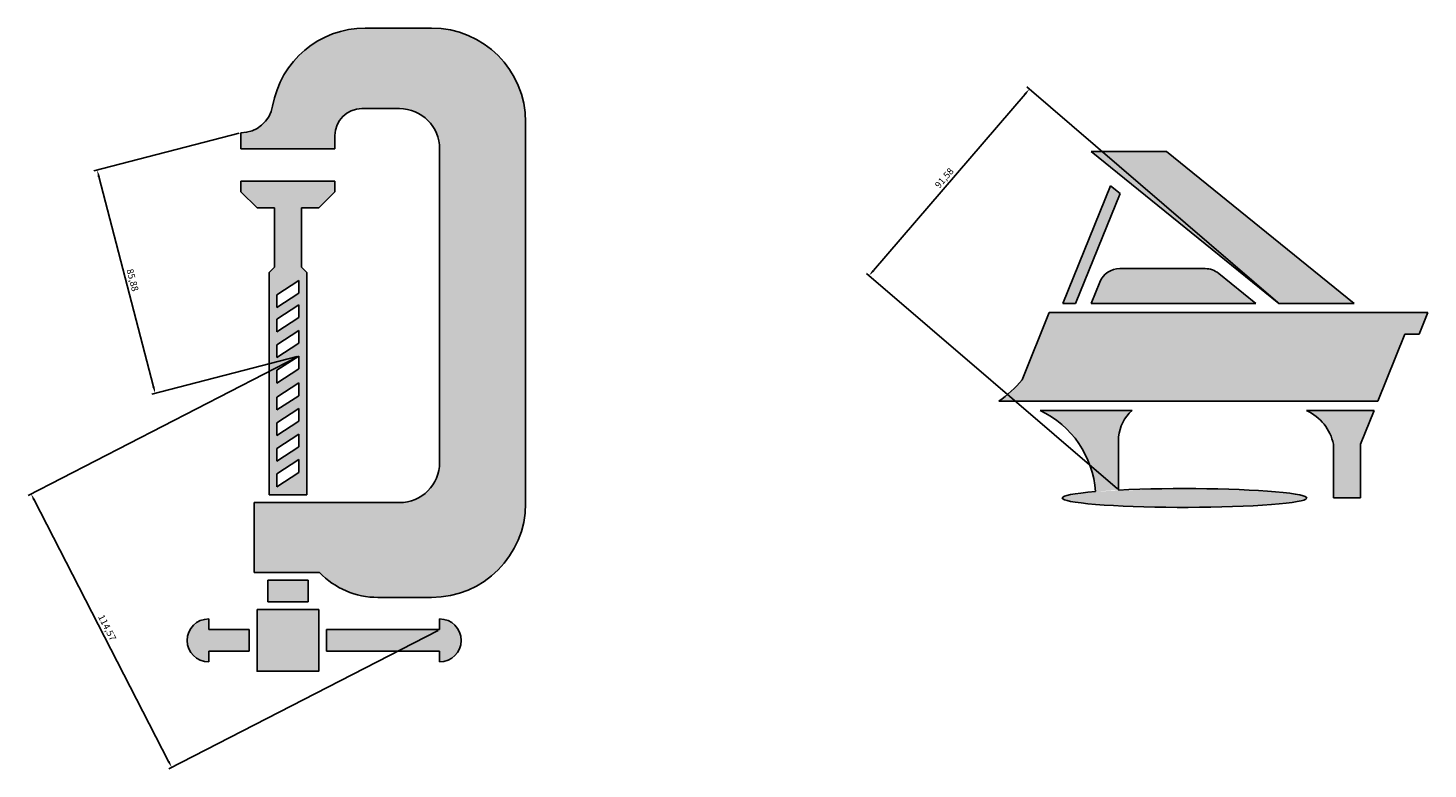
# Model space of a CAD drawing. Units: millimetres. Extents: x 2134 to 4475, y 273 to 1288.
# Drawn here: x 2134 to 2656, y 273 to 549 of the extents above; entities that cross this region are included whole.
import ezdxf

# ---------------------------------------------------------------- set-up
doc = ezdxf.new("R2010")
doc.units = ezdxf.units.MM
doc.styles.get("Standard").update_dxf_attribs({"font": 'arial.ttf'})
doc.dimstyles.new('ISO-25', dxfattribs={"dimtxt": 2.5, "dimasz": 2.5, "dimexe": 1.25, "dimexo": 0.625, "dimtad": 1, "dimtxsty": 'Standard', "dimcen": 2.5, "dimadec": 0, "dimazin": 0, "dimtfac": 1, "dimtmove": 0, "dimatfit": 3, "dimfxl": 1, "dimarcsym": 0})

# ---------------------------------------------------------------- blocks, each defined once
blk = doc.blocks.new('*D33')
at = {"color": 0, "lineweight": -2, "transparency": 16777216}
for p, q in [((2213.142117233632, 509.8272934453859), (2159.043881049422, 495.7682642232755)), ((2160.882506443206, 493.6630429376781), (2181.224882841629, 415.3868927452248)), ((2234.742117233632, 426.7118888809496), (2180.643881049422, 412.6528596588391))]:
    blk.add_line(p, q, dxfattribs=at)
at = {"color": 0, "transparency": 16777216}
for points in [[(2161.285777640871, 493.7678449044761), (2160.479235245541, 493.5582409708801), (2160.253694642417, 496.0826701236696)], [(2181.628154039294, 415.4916947120228), (2180.821611643964, 415.2820907784268), (2181.853694642417, 412.9672655592333)]]:
    blk.add_solid(points, dxfattribs=at)
at = {"layer": 'Defpoints', "color": 0, "transparency": 16777216}
for p in [(2213.74702403013, 509.984496395583), (2235.34702403013, 426.8690918311466), (2181.853694642417, 412.9672655592333)]:
    blk.add_point(p, dxfattribs=at)
at = {"color": 0, "transparency": 16777216, "insert": (2173.112688444958, 455.0600583745234), "char_height": 2.5, "attachment_point": 5, "rotation": 284.5677556334325}
blk.add_mtext('85,88', dxfattribs=at)
blk = doc.blocks.new('*D34')
at = {"color": 0, "lineweight": -2, "transparency": 16777216}
for p, q in [((2234.791224052795, 426.5832397974036), (2134.481190852708, 374.9930487855655)), ((2136.736198942349, 373.3415529437133), (2186.849382672406, 275.9033573268258)), ((2287.191224052796, 324.6986443618403), (2186.881190852708, 273.1084533500019))]:
    blk.add_line(p, q, dxfattribs=at)
at = {"color": 0, "transparency": 16777216}
for points in [[(2137.106732260572, 373.5321209662085), (2136.365665624126, 373.1509849212181), (2135.592790807377, 375.5647528530513)], [(2187.219915990629, 276.093925349321), (2186.478849354183, 275.7127893043306), (2187.992790807377, 273.6801574174877)]]:
    blk.add_solid(points, dxfattribs=at)
at = {"layer": 'Defpoints', "color": 0, "transparency": 16777216}
for p in [(2235.34702403013, 426.8690918311465), (2287.74702403013, 324.9844963955832), (2187.992790807377, 273.6801574174877)]:
    blk.add_point(p, dxfattribs=at)
at = {"color": 0, "transparency": 16777216, "insert": (2163.684633840733, 325.595443981366), "char_height": 2.5, "attachment_point": 5, "rotation": 297.21709354525336}
blk.add_mtext('114,57', dxfattribs=at)
blk = doc.blocks.new('*D35')
at = {"color": 0, "lineweight": -2, "transparency": 16777216}
for p, q in [((2599.746872430706, 446.8111196781849), (2506.371436345028, 527.0682107981492)), ((2505.689833861072, 524.3575064516989), (2449.253475702183, 458.6963981230057)), ((2540.051386820326, 377.3581663823365), (2446.675950734649, 457.615257502301))]:
    blk.add_line(p, q, dxfattribs=at)
at = {"color": 0, "transparency": 16777216}
for points in [[(2505.373846780475, 524.6291004059899), (2506.005820941668, 524.085912497408), (2507.319397586817, 526.2534289352765)], [(2448.937488621586, 458.9679920772967), (2449.569462782779, 458.4248041687148), (2447.623911976437, 456.8004756394283)]]:
    blk.add_solid(points, dxfattribs=at)
at = {"layer": 'Defpoints', "color": 0, "transparency": 16777216}
for p in [(2447.623911976437, 456.8004756394283), (2600.2208530516, 446.4037287467486), (2540.525367441221, 376.9507754509002)]:
    blk.add_point(p, dxfattribs=at)
at = {"color": 0, "transparency": 16777216, "insert": (2475.858310103412, 492.9136376542469), "char_height": 2.5, "attachment_point": 5, "rotation": 49.32062216824158}
blk.add_mtext('91,58', dxfattribs=at)

msp = doc.modelspace()

# ---------------------------------------------------------------- hatches: boundary and pattern name
h = msp.add_hatch(color=2)
h.dxf.hatch_style = 1
h.paths.add_polyline_path([(2284.74702403013, 548.9844963955829), (2260.061168737768, 548.9844963955829, 0.3649578796216604), (2225.571912040591, 519.9419432040936, -0.3649578796216602), (2213.74702403013, 509.9844963955829), (2213.74702403013, 503.9844963955829), (2248.74702403013, 503.9844963955829), (2248.74702403013, 508.9844963955829, -0.4142135623730951), (2258.74702403013, 518.9844963955829), (2272.74702403013, 518.9844963955829, -0.4142135623730951), (2287.74702403013, 503.9844963955829), (2287.74702403013, 387.2844963955829, -0.4142135623730951), (2272.74702403013, 372.2844963955829), (2218.74702403013, 372.2844963955829), (2218.74702403013, 346.2844963955829), (2243.032743015092, 346.2844963955829, 0.2051336136557355), (2264.74702403013, 336.9844963955829), (2284.74702403013, 336.984496395583, 0.4142135623730948), (2319.74702403013, 371.984496395583), (2319.74702403013, 513.9844963955828, 0.414213562373096)])
at = {"true_color": 0xf26722}
h = msp.add_hatch(color=30, dxfattribs=at)
h.dxf.hatch_style = 1
h.paths.add_polyline_path([(2558.325673991717, 503.0037287467485), (2530.325673991717, 503.0037287467485), (2600.2208530516, 446.4037287467486), (2628.2208530516, 446.4037287467486)])
h.paths.add_polyline_path([(2577.788119627843, 457.6208964384044, 0.1718314268301234), (2572.753556499444, 459.4037287467485), (2540.974083062314, 459.4037287467485, 0.3057306814586682), (2533.556612225779, 454.4005814940756), (2530.325673991717, 446.4037287467486), (2591.640168114645, 446.4037287467486)], flags=17)
h.paths.add_polyline_path([(2541.052541769079, 487.3687808386236), (2537.476859216954, 490.2643114771083), (2519.756033513477, 446.4037287467486), (2524.501586381259, 446.4037287467486)])
h = msp.add_hatch(color=30, dxfattribs=at)
h.dxf.hatch_style = 1
h.paths.add_polyline_path([(2248.74702403013, 487.9844963955829), (2248.74702403013, 491.9844963955829), (2213.74702403013, 491.9844963955829), (2213.74702403013, 487.9844963955829), (2219.74702403013, 481.9844963955829), (2226.24702403013, 481.9844963955829), (2226.24702403013, 459.9844963955829), (2224.24702403013, 457.9844963955829), (2224.24702403013, 375.184496395583), (2238.24702403013, 375.184496395583), (2238.24702403013, 457.9844963955829), (2236.24702403013, 459.9844963955829), (2236.24702403013, 481.9844963955829), (2242.74702403013, 481.9844963955829)])
h.paths.add_polyline_path([(2235.347024030129, 454.9844963955829), (2235.347024030129, 450.2150432242383), (2227.14702403013, 444.8899009600191), (2227.14702403013, 449.6593541313631)], flags=16)
h.paths.add_polyline_path([(2235.347024030129, 445.9290918311495), (2235.347024030129, 441.1596386598025), (2227.147024030131, 435.8344963955835), (2227.147024030131, 440.6039495669271)], flags=16)
h.paths.add_polyline_path([(2235.347024030129, 436.3990918311503), (2235.34702403013, 431.6296386598028), (2227.147024030131, 426.3044963955835), (2227.147024030131, 431.0739495669271)], flags=16)
h.paths.add_polyline_path([(2235.34702403013, 426.8690918311466), (2235.347024030129, 422.0996386598025), (2227.14702403013, 416.7744963955832), (2227.147024030131, 421.5439495669271)], flags=16)
h.paths.add_polyline_path([(2235.347024030129, 416.8690918311517), (2235.347024030129, 412.0996386598022), (2227.14702403013, 406.7744963955829), (2227.14702403013, 411.5439495669268)], flags=16)
h.paths.add_polyline_path([(2235.347024030129, 407.3390918311583), (2235.347024030129, 402.5696386598025), (2227.14702403013, 397.2444963955829), (2227.14702403013, 402.0139495669265)], flags=16)
h.paths.add_polyline_path([(2235.347024030129, 397.8090918311532), (2235.34702403013, 393.0396386598027), (2227.14702403013, 387.7144963955829), (2227.14702403013, 392.4839495669265)], flags=16)
h.paths.add_polyline_path([(2235.34702403013, 388.2790918311466), (2235.34702403013, 383.5096386598028), (2227.14702403013, 378.1844963955829), (2227.14702403013, 382.9539495669265)], flags=16)
h.paths.add_polyline_path([(2238.74702403013, 343.384496395583), (2223.74702403013, 343.384496395583), (2223.74702403013, 335.384496395583), (2238.74702403013, 335.384496395583)])
h.paths.add_polyline_path([(2242.74702403013, 332.4844963955831), (2219.74702403013, 332.484496395583), (2219.74702403013, 309.484496395583), (2242.74702403013, 309.484496395583)])
h.paths.add_polyline_path([(2216.84702403013, 324.984496395583), (2201.74702403013, 324.984496395583), (2201.74702403013, 328.984496395583, 1), (2201.74702403013, 312.984496395583), (2201.74702403013, 316.984496395583), (2216.84702403013, 316.984496395583)])
h.paths.add_polyline_path([(2287.74702403013, 328.984496395583), (2287.74702403013, 324.984496395583), (2245.64702403013, 324.984496395583), (2245.64702403013, 316.984496395583), (2287.74702403013, 316.984496395583), (2287.74702403013, 312.984496395583, 1)])
at = {"true_color": 0x9898cc}
h = msp.add_hatch(color=253, dxfattribs=at)
h.dxf.hatch_style = 1
h.paths.add_polyline_path([(2647.090442700464, 435.0037287467485), (2652.483116413852, 435.0037287467485), (2655.715326220533, 443.0037287467486), (2514.715326220533, 443.0037287467486), (2504.614658799623, 418.0036996025224, -0.0590241202287979), (2495.989787054585, 410.0037287467485), (2636.989787054584, 410.0037287467485)])
edge = h.paths.add_edge_path()
edge.add_arc((2555.463189637405, 395.3680850181041), 15.00000000000012, 131.4924598631968, 174.7813301446157, ccw=False)
edge.add_line((2545.525367441221, 406.6037287467489), (2511.261984015074, 406.6037287467489))
edge.add_arc((2495.989787054585, 374.0037287467484), 36.00000000000006, 3.81699955382652, 64.89821129217592, ccw=False)
edge.add_ellipse((2565.07067092346, 374.0037287467485), major_axis=(-45.50004402027344, 0), ratio=0.076923002501723, start_angle=316.7864550831912, end_angle=662.6466615455929)
edge.add_line((2540.525367441221, 376.9507754509003), (2540.525367441221, 396.7324412894621))
h.paths.add_polyline_path([(2630.525367441221, 394.0037287467485), (2635.616097886745, 406.6037287467485), (2610.525367441221, 406.6037287467486, -0.23584390097336), (2620.525367441221, 394.0037287467487), (2620.525367441221, 374.0037287467484), (2630.525367441221, 374.0037287467484)])

# ---------------------------------------------------------------- linework, layer by layer
for p, q in [((2260.061168737768, 548.9844963955829), (2284.74702403013, 548.9844963955829)), ((2258.74702403013, 518.9844963955829), (2272.74702403013, 518.9844963955829)), ((2319.74702403013, 371.984496395583), (2319.74702403013, 513.9844963955829)), ((2213.74702403013, 503.9844963955829), (2213.74702403013, 509.9844963955829)), ((2248.74702403013, 503.9844963955829), (2248.74702403013, 508.9844963955829)), ((2213.74702403013, 503.9844963955829), (2248.74702403013, 503.9844963955829)), ((2287.74702403013, 387.2844963955829), (2287.74702403013, 503.9844963955829)), ((2530.325673991717, 503.0037287467485), (2558.325673991717, 503.0037287467485)), ((2530.325673991717, 503.0037287467485), (2600.2208530516, 446.4037287467485)), ((2558.325673991717, 503.0037287467485), (2628.2208530516, 446.4037287467485)), ((2213.74702403013, 491.9844963955829), (2248.74702403013, 491.9844963955829)), ((2213.74702403013, 491.9844963955829), (2213.74702403013, 487.9844963955829)), ((2248.74702403013, 491.9844963955829), (2248.74702403013, 487.9844963955829)), ((2537.476859216954, 490.2643114771084), (2519.756033513477, 446.4037287467486)), ((2537.476859216954, 490.2643114771083), (2541.052541769079, 487.3687808386236)), ((2213.74702403013, 487.9844963955829), (2219.74702403013, 481.9844963955829)), ((2248.74702403013, 487.9844963955829), (2242.74702403013, 481.9844963955829)), ((2541.052541769079, 487.3687808386237), (2524.501586381259, 446.4037287467486)), ((2219.74702403013, 481.9844963955829), (2226.24702403013, 481.9844963955829)), ((2226.24702403013, 481.9844963955829), (2226.24702403013, 459.9844963955829)), ((2242.74702403013, 481.9844963955829), (2236.24702403013, 481.9844963955829)), ((2236.24702403013, 481.9844963955829), (2236.24702403013, 459.9844963955829)), ((2224.24702403013, 457.9844963955829), (2226.24702403013, 459.9844963955829)), ((2238.24702403013, 457.9844963955829), (2236.24702403013, 459.9844963955829)), ((2572.753556499444, 459.4037287467485), (2540.974083062314, 459.4037287467485)), ((2224.24702403013, 457.9844963955829), (2224.24702403013, 375.1844963955829)), ((2227.14702403013, 449.6593541313628), (2235.34702403013, 454.9844963955829)), ((2235.347024030129, 454.9844963955829), (2235.347024030129, 450.2150432242383)), ((2238.24702403013, 457.9844963955829), (2238.24702403013, 375.1844963955829)), ((2533.556612225779, 454.4005814940756), (2530.325673991717, 446.4037287467485)), ((2577.788119627843, 457.6208964384043), (2591.640168114645, 446.4037287467486)), ((2227.14702403013, 444.8899009600191), (2235.34702403013, 450.2150432242389)), ((2227.14702403013, 449.6593541313632), (2227.14702403013, 444.8899009600192)), ((2227.14702403013, 440.6039495669265), (2235.34702403013, 445.9290918311466)), ((2235.347024030129, 445.9290918311464), (2235.347024030129, 441.1596386598026)), ((2524.501586381259, 446.4037287467486), (2519.756033513477, 446.4037287467486)), ((2591.640168114645, 446.4037287467486), (2530.325673991717, 446.4037287467486)), ((2628.2208530516, 446.4037287467486), (2600.220853051601, 446.4037287467486)), ((2227.14702403013, 435.8344963955829), (2235.34702403013, 441.1596386598027)), ((2227.147024030131, 440.6039495669271), (2227.147024030131, 435.8344963955835)), ((2514.715326220533, 443.0037287467486), (2504.614658799623, 418.0036996025224)), ((2655.715326220533, 443.0037287467486), (2514.715326220533, 443.0037287467486)), ((2652.483116413852, 435.0037287467485), (2655.715326220533, 443.0037287467486)), ((2227.14702403013, 431.0739495669265), (2235.34702403013, 436.3990918311466)), ((2235.347024030129, 436.3990918311463), (2235.34702403013, 431.6296386598024)), ((2636.989787054584, 410.0037287467485), (2647.090442700464, 435.0037287467485)), ((2647.090442700464, 435.0037287467485), (2652.483116413852, 435.0037287467485)), ((2227.14702403013, 426.3044963955829), (2235.34702403013, 431.6296386598028)), ((2227.147024030131, 431.073949566927), (2227.147024030131, 426.3044963955833)), ((2227.14702403013, 421.5439495669265), (2235.34702403013, 426.8690918311466)), ((2235.34702403013, 426.8690918311465), (2235.347024030129, 422.0996386598026)), ((2227.14702403013, 416.774496395583), (2235.34702403013, 422.0996386598028)), ((2227.147024030131, 421.543949566927), (2227.14702403013, 416.7744963955832)), ((2227.14702403013, 411.5439495669265), (2235.34702403013, 416.8690918311466)), ((2227.14702403013, 406.7744963955829), (2235.34702403013, 412.0996386598027)), ((2235.347024030129, 416.8690918311464), (2235.347024030129, 412.0996386598024)), ((2227.14702403013, 411.5439495669266), (2227.14702403013, 406.774496395583)), ((2227.14702403013, 402.0139495669265), (2235.34702403013, 407.3390918311466)), ((2235.347024030129, 407.3390918311463), (2235.347024030129, 402.5696386598022)), ((2495.989787054585, 410.0037287467485), (2636.989787054585, 410.0037287467485)), ((2545.525367441221, 406.6037287467489), (2511.261984015074, 406.6037287467489)), ((2635.616097886745, 406.6037287467485), (2610.525367441221, 406.6037287467486)), ((2630.525367441221, 394.0037287467485), (2635.616097886745, 406.6037287467485)), ((2227.14702403013, 397.2444963955829), (2235.34702403013, 402.5696386598028)), ((2227.14702403013, 402.0139495669265), (2227.14702403013, 397.244496395583)), ((2227.14702403013, 392.4839495669265), (2235.34702403013, 397.8090918311466)), ((2235.347024030129, 397.8090918311462), (2235.34702403013, 393.0396386598026)), ((2540.525367441221, 396.7324412894616), (2540.525367441221, 376.9507754509003)), ((2227.14702403013, 387.7144963955829), (2235.34702403013, 393.0396386598027)), ((2227.14702403013, 392.4839495669265), (2227.14702403013, 387.7144963955829)), ((2620.525367441221, 394.0037287467485), (2620.525367441221, 374.0037287467485)), ((2630.525367441221, 394.0037287467485), (2630.525367441221, 374.0037287467485)), ((2227.14702403013, 382.9539495669265), (2235.34702403013, 388.2790918311466)), ((2235.34702403013, 388.2790918311466), (2235.34702403013, 383.5096386598028)), ((2227.14702403013, 378.1844963955829), (2235.34702403013, 383.5096386598028)), ((2227.14702403013, 382.9539495669266), (2227.14702403013, 378.1844963955829)), ((2218.74702403013, 346.2844963955829), (2218.74702403013, 372.2844963955829)), ((2218.74702403013, 372.2844963955829), (2272.74702403013, 372.2844963955829)), ((2224.24702403013, 375.184496395583), (2238.24702403013, 375.184496395583)), ((2620.525367441221, 374.0037287467484), (2630.525367441221, 374.0037287467484)), ((2243.032743015092, 346.2844963955829), (2218.74702403013, 346.2844963955829)), ((2238.74702403013, 343.384496395583), (2223.74702403013, 343.384496395583)), ((2223.74702403013, 343.384496395583), (2223.74702403013, 335.384496395583)), ((2238.74702403013, 335.384496395583), (2238.74702403013, 343.384496395583)), ((2223.74702403013, 335.384496395583), (2238.74702403013, 335.384496395583)), ((2284.74702403013, 336.984496395583), (2264.74702403013, 336.984496395583)), ((2201.74702403013, 324.984496395583), (2201.74702403013, 328.984496395583)), ((2287.74702403013, 324.984496395583), (2287.74702403013, 328.984496395583)), ((2216.84702403013, 324.984496395583), (2201.74702403013, 324.984496395583)), ((2216.84702403013, 324.984496395583), (2216.84702403013, 316.984496395583)), ((2245.64702403013, 324.984496395583), (2245.64702403013, 316.984496395583)), ((2245.64702403013, 324.984496395583), (2287.74702403013, 324.984496395583)), ((2216.84702403013, 316.984496395583), (2201.74702403013, 316.984496395583)), ((2201.74702403013, 316.984496395583), (2201.74702403013, 312.984496395583)), ((2245.64702403013, 316.984496395583), (2287.74702403013, 316.984496395583)), ((2287.74702403013, 316.984496395583), (2287.74702403013, 312.984496395583))]:
    msp.add_line(p, q)
msp.add_lwpolyline([(2219.74702403013, 332.484496395583), (2219.74702403013, 309.484496395583), (2242.74702403013, 309.484496395583), (2242.74702403013, 332.484496395583)], close=True)
for centre, radius, start, end in [((2260.061168737768, 513.9844963955829), 35, 90, 170.1998100548875), ((2284.74702403013, 513.9844963955829), 35, 0, 90), ((2213.74702403013, 521.9844963955829), 12, 270, 350.1998100548876), ((2258.74702403013, 508.9844963955829), 10, 90, 180), ((2272.74702403013, 503.9844963955829), 15, 0, 90), ((2540.974083062314, 451.4037287467485), 8, 90, 158.0000000000024), ((2572.753556499444, 451.4037287467485), 8, 51.00000000000009, 90), ((2466.535941649826, 450.4075774603625), 50.00000000000009, 306.0915301296943, 319.6031857487618), ((2495.989787054585, 374.0037287467485), 36, 3.816999553826227, 64.89821129217584), ((2555.463189637405, 395.3680850181043), 15.00000000000007, 131.4924598631969, 174.7813301446164), ((2602.911983762441, 390.2931067794632), 17.99999999999982, 11.89657339962389, 64.97802958250175), ((2272.74702403013, 387.2844963955829), 15, 270, 0), ((2284.74702403013, 371.984496395583), 35, 270, 0), ((2264.74702403013, 366.984496395583), 30, 223.6301088678543, 270), ((2201.74702403013, 320.984496395583), 8, 90, 270), ((2287.74702403013, 320.984496395583), 8, 270, 90)]:
    msp.add_arc(centre, radius, start, end)
msp.add_ellipse((2565.07067092346, 374.0037287467485), major_axis=(-45.50004402027344, 0), ratio=0.076923002501723, start_param=5.528966666922813, end_param=11.56536602131909)

# ---------------------------------------------------------------- dimensions: what is measured, and where the dimension line sits
for p1, p2, distance, picture, middle in [((2600.2208530516, 446.4037287467485), (2540.525367441221, 376.9507754509003), -122.50165324465257, '*D35', (2475.858310103412, 492.9136376542469)), ((2213.74702403013, 509.9844963955829), (2235.34702403013, 426.8690918311465), -55.27021858719948, '*D33', (2173.112688444958, 455.0600583745234)), ((2235.34702403013, 426.8690918311465), (2287.74702403013, 324.984496395583), -112.17416032152293, '*D34', (2163.684633840733, 325.595443981366))]:
    dim = msp.add_aligned_dim(p1=p1, p2=p2, distance=distance, dimstyle='ISO-25')
    dim.commit()
    dim.dimension.update_dxf_attribs({"geometry": picture, "text_midpoint": middle})

doc.saveas('drawing.dxf')
